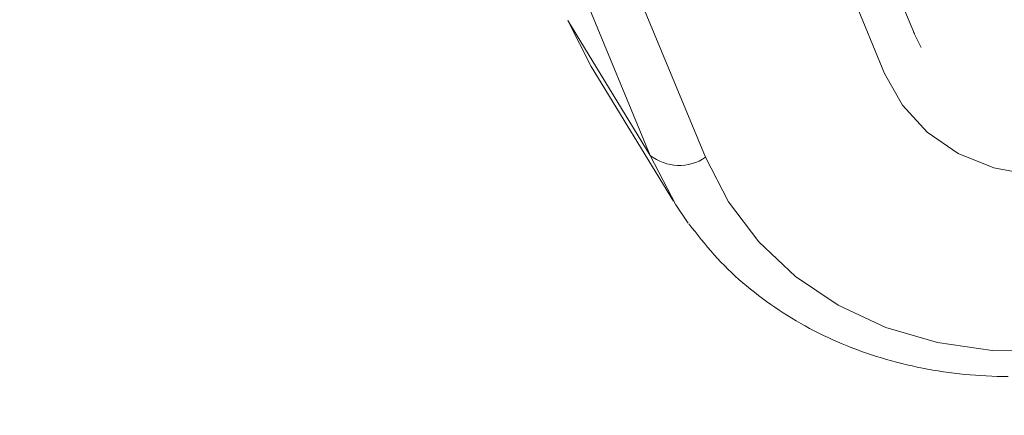
# Model space of a CAD drawing. Units: millimetres. Extents: x 280.5 to 337.9, y 162.4 to 226.8.
# Drawn here: x 320.1 to 320.3, y 170.9 to 171 of the extents above; entities that cross this region are included whole.
import ezdxf

# ---------------------------------------------------------------- set-up
doc = ezdxf.new("R2010")
doc.units = ezdxf.units.MM
doc.header["$MEASUREMENT"] = 0
doc.linetypes.add('AI-Linetype-0', pattern=[2.116667, 1.058333, -1.058333])
doc.layers.add('Ebene 1', color=7, linetype='Continuous', lineweight=0)

# ---------------------------------------------------------------- blocks, each defined once
blk = doc.blocks.new('Block_0')
at = {"layer": 'Ebene 1', "color": 250, "lineweight": 9}
for p, q in [((320.30919, 170.97895), (320.28073, 171.04765)), ((320.3156, 170.98741), (320.29312, 171.04167)), ((320.25894, 170.96136), (320.23049, 171.03006)), ((320.24235, 171.02967), (320.27081, 170.96096)), ((320.25894, 170.96136), (320.24125, 170.99028)), ((320.24125, 170.99028), (320.24627, 170.98042)), ((320.31539, 170.98781), (320.31706, 170.98448)), ((320.24627, 170.98042), (320.26396, 170.9515))]:
    blk.add_line(p, q, dxfattribs=at)
for points in [[(320.36742, 170.96206), (320.35876, 170.95885), (320.34984, 170.95718), (320.341, 170.95712), (320.33259, 170.95868), (320.32494, 170.96179), (320.31832, 170.96632), (320.31301, 170.97212), (320.30919, 170.97895)], [(320.26707, 170.94684), (320.26443, 170.95074), (320.25894, 170.96136)], [(320.27081, 170.96096), (320.27574, 170.95141), (320.28222, 170.94282), (320.29011, 170.93536), (320.29926, 170.9292), (320.30947, 170.92444), (320.32054, 170.92119), (320.33225, 170.91951), (320.34436, 170.91944), (320.35662, 170.92098)], [(320.26722, 170.94667), (320.26789, 170.94583), (320.26855, 170.94499), (320.26921, 170.94415), (320.26988, 170.94331), (320.27056, 170.94249), (320.27124, 170.94166), (320.27194, 170.94085), (320.27264, 170.94004), (320.27336, 170.93925), (320.27409, 170.93847), (320.27484, 170.9377), (320.2756, 170.93694), (320.27638, 170.9362), (320.27717, 170.93547), (320.27797, 170.93475), (320.27878, 170.93404), (320.27961, 170.93334), (320.28044, 170.93265), (320.28129, 170.93198), (320.28214, 170.93131), (320.28301, 170.93066), (320.28388, 170.93002), (320.28477, 170.92939), (320.28566, 170.92877), (320.28656, 170.92816), (320.28747, 170.92756), (320.28839, 170.92697), (320.28932, 170.9264), (320.29026, 170.92584), (320.2912, 170.92529), (320.29216, 170.92475), (320.29312, 170.92423), (320.2941, 170.92371), (320.29508, 170.92321), (320.29607, 170.92273), (320.29707, 170.92225), (320.29807, 170.92179), (320.29908, 170.92134), (320.3001, 170.9209), (320.30113, 170.92048), (320.30216, 170.92007), (320.30321, 170.91967), (320.30425, 170.91929), (320.30531, 170.91892), (320.30637, 170.91856), (320.30744, 170.91821), (320.30851, 170.91788), (320.30959, 170.91756), (320.31067, 170.91725), (320.31176, 170.91696), (320.31286, 170.91668), (320.31396, 170.91641), (320.31507, 170.91616), (320.31618, 170.91592), (320.31729, 170.91569), (320.31841, 170.91548), (320.31954, 170.91528), (320.32067, 170.91509), (320.3218, 170.91492), (320.32294, 170.91476), (320.32408, 170.91461), (320.32522, 170.91448), (320.32637, 170.91436), (320.32752, 170.91426), (320.32867, 170.91417), (320.32983, 170.91409), (320.33099, 170.91403), (320.33215, 170.91398), (320.33332, 170.91394), (320.33448, 170.91391), (320.33565, 170.9139)]]:
    blk.add_lwpolyline(points, dxfattribs=at)
blk.add_open_spline([(320.25894, 170.96136), (320.26238, 170.95863), (320.2672, 170.95847), (320.27081, 170.96096)], degree=3, dxfattribs=at)

msp = doc.modelspace()

# ---------------------------------------------------------------- linework, layer by layer
at = {"layer": 'Ebene 1', "color": 250, "linetype": 'AI-Linetype-0', "lineweight": 18}
msp.add_open_spline([(288.86562, 187.875), (288.86562, 201.40598), (299.83465, 212.375), (313.36562, 212.375), (326.8966, 212.375), (337.86562, 201.40598), (337.86562, 187.875), (337.86562, 174.34402), (326.8966, 163.375), (313.36562, 163.375), (299.83465, 163.375), (288.86562, 174.34402), (288.86562, 187.875)], degree=3, knots=[0, 0, 0, 0, 1, 1, 1, 2, 2, 2, 3, 3, 3, 4, 4, 4, 4], dxfattribs=at)

# ---------------------------------------------------------------- block references
at = {"layer": 'Ebene 1'}
msp.add_blockref('Block_0', (0, 0), dxfattribs=at)

doc.saveas('drawing.dxf')
